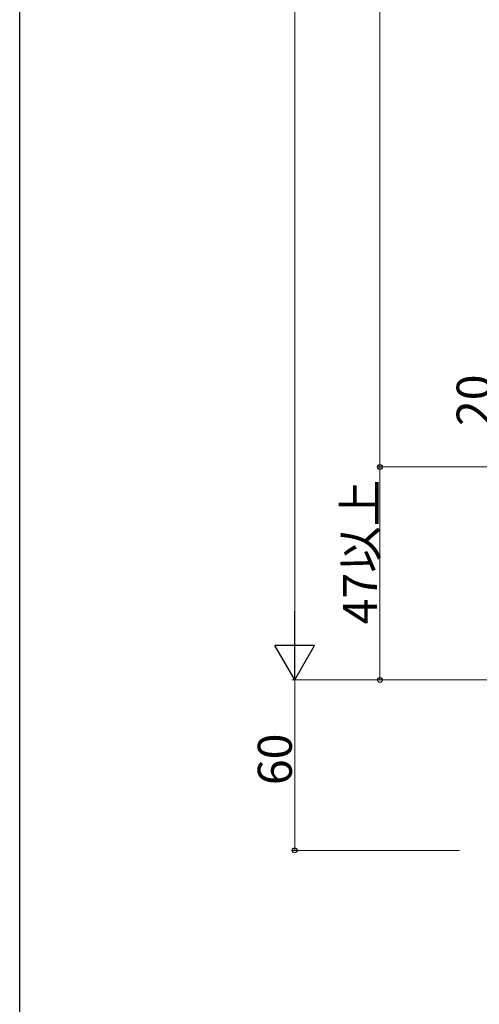
# Model space of a CAD drawing. Extents: x 0 to 2097, y 0 to 3206.
# Drawn here: x 0 to 162, y 1777 to 2124 of the extents above; entities that cross this region are included whole.
import ezdxf

# ---------------------------------------------------------------- set-up
doc = ezdxf.new("R2010")
doc.units = 0
doc.layers.add('YKK_D', color=6, linetype='CONTINUOUS', lineweight=13)
doc.layers.add('YKK_ZWAK', color=7, linetype='CONTINUOUS')
doc.styles.get("Standard").update_dxf_attribs({"font": 'txt', "bigfont": 'BIGFONT'})

msp = doc.modelspace()

# ---------------------------------------------------------------- linework, layer by layer
at = {"layer": 'YKK_D'}
for p, q in [((96.8, 2527.53), (96.8, 1905.53)), ((126.8, 2470.03), (126.8, 1966.53)), ((262.63, 1966.53), (125.8, 1966.53)), ((262.63, 1966.53), (125.8, 1966.53)), ((126.8, 1891.53), (126.8, 1966.53)), ((197.57, 1891.53), (95.8, 1891.53)), ((197.57, 1891.53), (95.8, 1891.53)), ((96.8, 1891.53), (96.8, 1831.53)), ((197.57, 1891.53), (125.8, 1891.53)), ((154.8, 1831.53), (95.8, 1831.53))]:
    msp.add_line(p, q, dxfattribs=at)
at = {"layer": 'YKK_D', "lineweight": -2}
for p, q in [((96.8, 1891.53), (96.8, 1915.78)), ((96.8, 1891.53), (89.8, 1903.66)), ((103.8, 1903.66), (89.8, 1903.66)), ((96.8, 1891.53), (103.8, 1903.66))]:
    msp.add_line(p, q, dxfattribs=at)
at = {"layer": 'YKK_D', "linetype": 'ByBlock', "lineweight": -2}
for centre in [(126.8, 1966.53), (126.8, 1966.53), (126.8, 1891.53), (96.8, 1831.53)]:
    msp.add_circle(centre, 0.85, dxfattribs=at)
at = {"layer": 'YKK_ZWAK'}
msp.add_line((0, 0), (0, 3120), dxfattribs=at)

# ---------------------------------------------------------------- texts
at = {"layer": 'YKK_D'}
for s, p in [('20', (165.8, 1980.93)), ('47以上', (125.8, 1911.11)), ('60', (95.8, 1854.49))]:
    msp.add_text(s, height=12, rotation=90, dxfattribs=at).set_placement(p)

doc.saveas('drawing.dxf')
